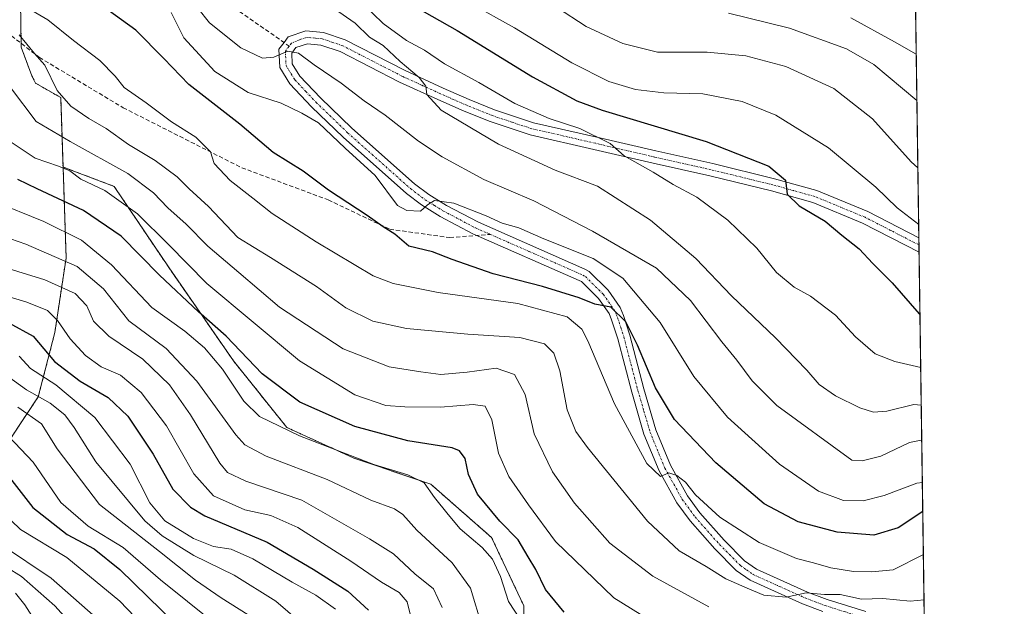
# Model space of a CAD drawing. Units: metres. Extents: x 593173 to 596594, y 4775337 to 4777698.
# Drawn here: x 596361 to 596594, y 4776721 to 4776860 of the extents above; entities that cross this region are included whole.
import ezdxf

# ---------------------------------------------------------------- set-up
doc = ezdxf.new("R2010")
doc.units = ezdxf.units.M
doc.header["$MEASUREMENT"] = 0
for name, pattern in [('TRAZO_Y_PUNTO', [1, 0.5, -0.25, 0, -0.25]), ('TRAZOS', [0.75, 0.5, -0.25]), ('TRAZOSX2', [1.5, 1, -0.5])]:
    doc.linetypes.add(name, pattern=pattern)
for name, color, linetype, lineweight in [('Arbolado forestal', 92, 'TRAZOS', 0), ('Arbolado forestal CxS', 92, 'Continuous', 0), ('Camino', 19, 'Continuous', 0), ('Camino Cxs', 19, 'Continuous', 0), ('Camino eje', 39, 'TRAZO_Y_PUNTO', 13), ('Comarca CxS', 133, 'Continuous', 0), ('Comunidad Autónoma CxS', 142, 'Continuous', 0), ('Curva de nivel maestra', 36, 'Continuous', 30), ('Curva de nivel normal', 36, 'Continuous', 0), ('Municipio CxS', 142, 'Continuous', 0), ('Provincia CxS', 1, 'Continuous', 0), ('Senda', 19, 'TRAZOSX2', 0)]:
    doc.layers.add(name, color=color, linetype=linetype, lineweight=lineweight)

# ---------------------------------------------------------------- blocks, each defined once
blk = doc.blocks.new('*U155')
at = {"layer": 'Arbolado forestal CxS', "color": 92, "linetype": 'Continuous', "lineweight": 0}
for points in [[(596567.91, 4777208.88, 595.13), (596575.94, 4776644.11, 436.93)], [(596480, 4776698.89, 438.64), (596479.99, 4776721.36, 446.29), (596472.35, 4776737.54, 447.5), (596457.97, 4776750.13, 445.66), (596439.55, 4776756.42, 444.63), (596423.82, 4776763.61, 445.96), (596411.23, 4776779.34, 447.18), (596395.95, 4776801.36, 452.07), (596382.92, 4776820.69, 456), (596370.83, 4776825.27, 454.83), (596370.27, 4776841.72, 464.76), (596364.32, 4776845.13, 463.43), (596363.46, 4776846.83, 463.4), (596360.91, 4776853.64, 463.98), (596360.66, 4776869.94, 473.25)]]:
    blk.add_polyline3d(points, dxfattribs=at)
blk = doc.blocks.new('*U174')
at = {"layer": 'Curva de nivel normal', "color": 36, "linetype": 'Continuous', "lineweight": 0}
blk.add_polyline3d([(596467.31, 4776864.08, 505), (596477.8, 4776858.24, 505), (596491.38, 4776849.92, 505), (596500.12, 4776845.5, 505), (596506.43, 4776843.61, 505), (596513.18, 4776842.87, 505), (596522.43, 4776842.62, 505), (596531.73, 4776840.78, 505), (596539.73, 4776837.56, 505), (596552.18, 4776829.78, 505), (596563.43, 4776820.48, 505), (596568.49, 4776815.59, 505), (596573.56, 4776811.65, 505)], dxfattribs=at)
blk = doc.blocks.new('*U176')
at = {"layer": 'Curva de nivel normal', "color": 36, "linetype": 'Continuous', "lineweight": 0}
blk.add_polyline3d([(596441.8, 4776864.01, 495), (596446.7, 4776859.26, 495), (596452.21, 4776855.22, 495), (596456.44, 4776852.95, 495), (596461.23, 4776849.7, 495), (596469.31, 4776845.3, 495), (596477.89, 4776840.32, 495), (596486.04, 4776836.78, 495), (596493.25, 4776834.41, 495), (596500.49, 4776830.87, 495), (596503.77, 4776827.94, 495), (596510.61, 4776824.04, 495), (596515.38, 4776821.15, 495), (596520.99, 4776818.16, 495), (596528.34, 4776812.7, 495), (596535.23, 4776806.06, 495), (596539.89, 4776800.32, 495), (596544.04, 4776796.8, 495), (596547.95, 4776794.68, 495), (596553.88, 4776790.22, 495), (596558.61, 4776785.04, 495), (596563.25, 4776781.04, 495), (596567.94, 4776779.21, 495), (596574.04, 4776777.79, 495)], dxfattribs=at)
blk = doc.blocks.new('*U188')
at = {"layer": 'Curva de nivel normal', "color": 36, "linetype": 'Continuous', "lineweight": 0}
blk.add_polyline3d([(596360.42, 4776780.5, 420), (596363.08, 4776777.57, 420), (596369.14, 4776773.7, 420), (596378.38, 4776765.95, 420), (596386.7, 4776754.86, 420), (596391.37, 4776745.74, 420), (596394.94, 4776741.48, 420), (596401.71, 4776737.27, 420), (596406.49, 4776735.42, 420), (596410.68, 4776734.74, 420), (596415.81, 4776732.51, 420), (596425.08, 4776726.97, 420), (596430.69, 4776723.85, 420), (596435.34, 4776720.58, 420)], dxfattribs=at)
blk = doc.blocks.new('*U189')
at = {"layer": 'Curva de nivel normal', "color": 36, "linetype": 'Continuous', "lineweight": 0}
blk.add_polyline3d([(596353.8, 4776732.68, 385), (596360.96, 4776728.26, 385), (596368.88, 4776721.34, 385), (596373.41, 4776716.35, 385)], dxfattribs=at)
blk = doc.blocks.new('*U190')
at = {"layer": 'Curva de nivel normal', "color": 36, "linetype": 'Continuous', "lineweight": 0}
blk.add_polyline3d([(596358.41, 4776844.08, 460), (596364.43, 4776836.04, 460), (596372.5, 4776831.31, 460), (596386.15, 4776823.7, 460), (596392.26, 4776819.19, 460), (596395.69, 4776815.57, 460), (596399.98, 4776811.73, 460), (596405.11, 4776806.53, 460), (596412.45, 4776800.25, 460), (596422.12, 4776792.09, 460), (596437.23, 4776782.21, 460), (596448.11, 4776777.91, 460), (596455.63, 4776776.74, 460), (596460.32, 4776776.13, 460), (596466.58, 4776776.68, 460), (596473.47, 4776777.63, 460), (596477.79, 4776776.12, 460), (596480.29, 4776771.4, 460), (596482.46, 4776762.12, 460), (596486.82, 4776753.07, 460), (596492, 4776745.68, 460), (596500.4, 4776736.23, 460), (596510.57, 4776728.36, 460), (596523.86, 4776721.09, 460)], dxfattribs=at)
blk = doc.blocks.new('*U191')
at = {"layer": 'Curva de nivel normal', "color": 36, "linetype": 'Continuous', "lineweight": 0}
blk.add_polyline3d([(596487.76, 4776863.1, 510), (596494.79, 4776858.55, 510), (596503.46, 4776854.48, 510), (596511.67, 4776852.46, 510), (596523.4, 4776852.45, 510), (596532.59, 4776851.6, 510), (596542.08, 4776849.07, 510), (596553.42, 4776843.86, 510), (596562.6, 4776836.7, 510), (596571.8, 4776826.52, 510), (596573.37, 4776825.11, 510)], dxfattribs=at)
blk = doc.blocks.new('*U197')
at = {"layer": 'Curva de nivel normal', "color": 36, "linetype": 'Continuous', "lineweight": 0}
blk.add_polyline3d([(596402.74, 4776862.9, 485), (596405.51, 4776859.39, 485), (596412.93, 4776853.51, 485), (596418.12, 4776851.07, 485), (596420.78, 4776851.28, 485), (596424.08, 4776852.72, 485), (596426.61, 4776852.26, 485), (596430.31, 4776849.43, 485), (596436.72, 4776845.15, 485), (596442.16, 4776840.98, 485), (596447.14, 4776837.51, 485), (596455.08, 4776831.37, 485), (596460.67, 4776827.7, 485), (596470.52, 4776822.33, 485), (596482.38, 4776817.24, 485), (596496.3, 4776810.06, 485), (596511.4, 4776801.3, 485), (596519.48, 4776793.64, 485), (596526.88, 4776783.83, 485), (596530.44, 4776779.54, 485), (596534.08, 4776774.64, 485), (596539.97, 4776768.83, 485), (596557.73, 4776755.83, 485), (596560.18, 4776755.65, 485), (596564.6, 4776756.8, 485), (596571.36, 4776760.06, 485), (596574.16, 4776760.58, 485), (596574.28, 4776760.54, 485)], dxfattribs=at)
blk = doc.blocks.new('*U201')
at = {"layer": 'Curva de nivel normal', "color": 36, "linetype": 'Continuous', "lineweight": 0}
blk.add_polyline3d([(596356.23, 4776735.77, 390), (596367.98, 4776727.87, 390), (596392.46, 4776706.32, 390)], dxfattribs=at)
blk = doc.blocks.new('*U203')
at = {"layer": 'Curva de nivel normal', "color": 36, "linetype": 'Continuous', "lineweight": 0}
blk.add_polyline3d([(596353.65, 4776802.52, 435), (596366.54, 4776798.52, 435), (596373.66, 4776795.29, 435), (596376.45, 4776792.41, 435), (596378.03, 4776788.73, 435), (596381.64, 4776785.18, 435), (596389.74, 4776779.74, 435), (596396.04, 4776773.67, 435), (596401, 4776766.58, 435), (596407.96, 4776755.15, 435), (596409.81, 4776752.96, 435), (596414.14, 4776750.89, 435), (596427.41, 4776746.35, 435), (596443.41, 4776737.23, 435), (596449.09, 4776733.65, 435), (596454.16, 4776728.93, 435), (596458.62, 4776725.34, 435), (596460.64, 4776720.97, 435)], dxfattribs=at)
blk = doc.blocks.new('*U207')
at = {"layer": 'Curva de nivel normal', "color": 36, "linetype": 'Continuous', "lineweight": 0}
blk.add_polyline3d([(596360.4, 4776856.59, 465), (596364.03, 4776852.12, 465), (596366.48, 4776849.38, 465), (596369.44, 4776843.37, 465), (596372.7, 4776839.65, 465), (596376.92, 4776836.76, 465), (596381.03, 4776834.39, 465), (596386.34, 4776830.62, 465), (596392.66, 4776826.8, 465), (596397.86, 4776822.95, 465), (596400.67, 4776820.09, 465), (596405.3, 4776815.88, 465), (596412.2, 4776808.61, 465), (596419.94, 4776803.86, 465), (596430.84, 4776796.94, 465), (596437.81, 4776791.91, 465), (596444.22, 4776788.75, 465), (596452.22, 4776787.03, 465), (596466.73, 4776785.69, 465), (596479.07, 4776784.92, 465), (596484.88, 4776783.42, 465), (596487.11, 4776781.22, 465), (596488.5, 4776776.97, 465), (596490.27, 4776767.77, 465), (596492.35, 4776762.66, 465), (596495.06, 4776758.84, 465), (596509.32, 4776741.42, 465), (596516.83, 4776734.36, 465), (596523.21, 4776730.67, 465), (596527.84, 4776727.71, 465), (596532.88, 4776725.52, 465), (596536.89, 4776723.86, 465), (596542.15, 4776723.44, 465), (596546.92, 4776724.44, 465), (596551.25, 4776724.03, 465), (596554.93, 4776724.04, 465), (596560.04, 4776722.96, 465), (596565.06, 4776723.06, 465), (596571.52, 4776722.49, 465), (596574.82, 4776722.74, 465)], dxfattribs=at)
blk = doc.blocks.new('*U213')
at = {"layer": 'Curva de nivel normal', "color": 36, "linetype": 'Continuous', "lineweight": 0}
blk.add_polyline3d([(596528.46, 4776861.71, 515), (596542.97, 4776858.18, 515), (596556.43, 4776853.23, 515), (596562.95, 4776849.56, 515), (596573.14, 4776840.99, 515)], dxfattribs=at)
blk = doc.blocks.new('*U214')
at = {"layer": 'Curva de nivel normal', "color": 36, "linetype": 'Continuous', "lineweight": 0}
blk.add_polyline3d([(596361.01, 4776863.74, 470), (596367.21, 4776860.14, 470), (596373.31, 4776855.23, 470), (596379.56, 4776850.46, 470), (596383.16, 4776846.78, 470), (596385.31, 4776844.12, 470), (596390.56, 4776840.49, 470), (596396.5, 4776835.97, 470), (596402.32, 4776832.36, 470), (596405.78, 4776828.83, 470), (596406.66, 4776826.1, 470), (596410.4, 4776822.09, 470), (596415.76, 4776817.86, 470), (596420.4, 4776814.24, 470), (596430.79, 4776807.54, 470), (596444.29, 4776799.46, 470), (596449.02, 4776797.7, 470), (596459.7, 4776795.53, 470), (596478.61, 4776792.91, 470), (596490.26, 4776789.76, 470), (596493.74, 4776786.88, 470), (596495.18, 4776784.14, 470), (596501.47, 4776769.2, 470), (596509.12, 4776755.04, 470), (596512.39, 4776751.94, 470), (596514.37, 4776752.86, 470), (596516.27, 4776752.23, 470), (596518.3, 4776750.62, 470), (596520.7, 4776747.63, 470), (596526.46, 4776742.33, 470), (596535.76, 4776736.31, 470), (596544.57, 4776732.56, 470), (596548.64, 4776731.55, 470), (596552.73, 4776730.32, 470), (596558.07, 4776729.48, 470), (596562.45, 4776729.42, 470), (596567.54, 4776729.88, 470), (596574.67, 4776733.49, 470)], dxfattribs=at)
blk = doc.blocks.new('*U218')
at = {"layer": 'Curva de nivel normal', "color": 36, "linetype": 'Continuous', "lineweight": 0}
blk.add_polyline3d([(596354.12, 4776817.29, 445), (596366.24, 4776812.36, 445), (596375.18, 4776807.94, 445), (596382.34, 4776802.09, 445), (596391.88, 4776791.97, 445), (596399.66, 4776786.43, 445), (596404.32, 4776782.46, 445), (596408.6, 4776777.39, 445), (596413.66, 4776769.8, 445), (596417.38, 4776766.15, 445), (596426.84, 4776761.59, 445), (596444.47, 4776754.84, 445), (596452.54, 4776752.4, 445), (596456.35, 4776750.5, 445), (596458.81, 4776747.04, 445), (596462.08, 4776742.96, 445), (596464.92, 4776739.58, 445), (596470.11, 4776735.16, 445), (596472.54, 4776732.42, 445), (596474.45, 4776728.28, 445), (596476.36, 4776722.34, 445), (596480.9, 4776715.53, 445)], dxfattribs=at)
blk = doc.blocks.new('*U219')
at = {"layer": 'Curva de nivel normal', "color": 36, "linetype": 'Continuous', "lineweight": 0}
blk.add_polyline3d([(596357.84, 4776831.66, 455), (596364.24, 4776827.38, 455), (596369.74, 4776825.48, 455), (596372.41, 4776824.33, 455), (596375.08, 4776822.42, 455), (596380.76, 4776819.67, 455), (596388.48, 4776814.2, 455), (596395.82, 4776806.91, 455), (596404.91, 4776797.66, 455), (596426.88, 4776779.37, 455), (596439.97, 4776771.34, 455), (596447.28, 4776768.78, 455), (596451.8, 4776768.5, 455), (596460.23, 4776768.36, 455), (596468.02, 4776769.04, 455), (596470.87, 4776768.67, 455), (596472.41, 4776765.4, 455), (596474.03, 4776757.54, 455), (596476.44, 4776751.98, 455), (596481.11, 4776745.3, 455), (596487.48, 4776736.58, 455), (596501.34, 4776723.23, 455), (596518.42, 4776712.64, 455)], dxfattribs=at)
blk = doc.blocks.new('*U225')
at = {"layer": 'Curva de nivel normal', "color": 36, "linetype": 'Continuous', "lineweight": 0}
blk.add_polyline3d([(596357.94, 4776775.58, 415), (596362.17, 4776772.53, 415), (596367.8, 4776769.31, 415), (596371.24, 4776766.62, 415), (596373.5, 4776763.59, 415), (596378.57, 4776755.42, 415), (596390.17, 4776741.5, 415), (596394.32, 4776737.95, 415), (596401.85, 4776733.27, 415), (596411.34, 4776728.62, 415), (596421.27, 4776722.43, 415), (596429.77, 4776715.1, 415)], dxfattribs=at)
blk = doc.blocks.new('*U229')
at = {"layer": 'Curva de nivel normal', "color": 36, "linetype": 'Continuous', "lineweight": 0}
blk.add_polyline3d([(596414.71, 4776719.25, 410), (596408.28, 4776723.24, 410), (596402.22, 4776727.44, 410), (596393.65, 4776734.18, 410), (596379.49, 4776745.32, 410), (596369.43, 4776758.5, 410), (596365.69, 4776764.47, 410), (596360.14, 4776768.38, 410)], dxfattribs=at)
blk = doc.blocks.new('*U236')
at = {"layer": 'Curva de nivel normal', "color": 36, "linetype": 'Continuous', "lineweight": 0}
blk.add_polyline3d([(596364.01, 4776718.11, 380), (596361.76, 4776721.62, 380), (596359.56, 4776724.33, 380)], dxfattribs=at)
blk = doc.blocks.new('*U238')
at = {"layer": 'Curva de nivel normal', "color": 36, "linetype": 'Continuous', "lineweight": 0}
blk.add_polyline3d([(596347.41, 4776812.03, 440), (596362.01, 4776806.98, 440), (596374.2, 4776801.72, 440), (596380.44, 4776796.39, 440), (596386.45, 4776788.88, 440), (596395.26, 4776782.33, 440), (596402.5, 4776774.58, 440), (596411.74, 4776761.85, 440), (596413.92, 4776759.44, 440), (596418.95, 4776756.77, 440), (596433.41, 4776751.24, 440), (596443.76, 4776746.39, 440), (596449.32, 4776744.3, 440), (596451.34, 4776742.99, 440), (596454.65, 4776739.3, 440), (596463.05, 4776731.5, 440), (596467.35, 4776725.51, 440), (596470.15, 4776716.41, 440)], dxfattribs=at)
blk = doc.blocks.new('*U241')
at = {"layer": 'Curva de nivel normal', "color": 36, "linetype": 'Continuous', "lineweight": 0}
blk.add_polyline3d([(596453.14, 4776719.08, 430), (596452.36, 4776722.32, 430), (596450.47, 4776724.52, 430), (596446.28, 4776726.96, 430), (596439.03, 4776731.95, 430), (596426.48, 4776739.89, 430), (596420.08, 4776742.75, 430), (596413.91, 4776744.12, 430), (596406.45, 4776747.38, 430), (596401.85, 4776752.6, 430), (596395.3, 4776763.94, 430), (596389.32, 4776771.91, 430), (596384.4, 4776775.96, 430), (596379.88, 4776777.95, 430), (596376.17, 4776780.6, 430), (596372.52, 4776784.61, 430), (596369.54, 4776788.96, 430), (596367.13, 4776791.29, 430), (596362.24, 4776793.29, 430), (596348.58, 4776797.36, 430)], dxfattribs=at)
blk = doc.blocks.new('*U242')
at = {"layer": 'Curva de nivel normal', "color": 36, "linetype": 'Continuous', "lineweight": 0}
blk.add_polyline3d([(596396.42, 4776861.84, 480), (596399.44, 4776855.86, 480), (596406.77, 4776847.85, 480), (596414.65, 4776842.9, 480), (596422.52, 4776840.36, 480), (596427.4, 4776838.01, 480), (596431.32, 4776835.74, 480), (596437.65, 4776829.75, 480), (596444.81, 4776823.24, 480), (596450.09, 4776816.19, 480), (596452.25, 4776814.99, 480), (596455.5, 4776814.82, 480), (596457.16, 4776816.34, 480), (596458.84, 4776817.33, 480), (596463.4, 4776816.73, 480), (596471.07, 4776813.74, 480), (596474.83, 4776811.95, 480), (596478.85, 4776810.84, 480), (596484.73, 4776808.26, 480), (596496.46, 4776803.59, 480), (596503.46, 4776798.98, 480), (596512.34, 4776788.43, 480), (596520.26, 4776775.69, 480), (596528.22, 4776765.99, 480), (596540.59, 4776754.91, 480), (596549.85, 4776748.49, 480), (596555.74, 4776746.33, 480), (596560.39, 4776746.24, 480), (596565.35, 4776747.46, 480), (596573.14, 4776750.43, 480), (596574.42482, 4776750.55057, 480)], dxfattribs=at)
blk = doc.blocks.new('*U245')
at = {"layer": 'Curva de nivel normal', "color": 36, "linetype": 'Continuous', "lineweight": 0}
blk.add_polyline3d([(596357.91, 4776761.56, 405), (596363.77, 4776755.39, 405), (596370.33, 4776745.8, 405), (596376.81, 4776740.2, 405), (596385.11, 4776735.17, 405), (596393.93, 4776727.5, 405), (596406.74, 4776717.27, 405)], dxfattribs=at)
blk = doc.blocks.new('*U252')
at = {"layer": 'Curva de nivel maestra', "color": 36, "linetype": 'Continuous', "lineweight": 30}
blk.add_polyline3d([(596489.54, 4776719.88, 450), (596485.15, 4776725.19, 450), (596482.88, 4776729.93, 450), (596481.02, 4776732.94, 450), (596478.62, 4776736.95, 450), (596474.3, 4776741.4, 450), (596469.06, 4776747.78, 450), (596466.86, 4776752.48, 450), (596466.09, 4776756.24, 450), (596464.77, 4776758.06, 450), (596463.01, 4776758.74, 450), (596452.48, 4776760.46, 450), (596439.94, 4776763.79, 450), (596426.9, 4776769.59, 450), (596417.99, 4776776.29, 450), (596409.48, 4776785.22, 450), (596402.9, 4776790.94, 450), (596393.65, 4776799.62, 450), (596384.62, 4776808.9, 450), (596375.65, 4776814.96, 450), (596364.67, 4776820.1, 450), (596360.09, 4776822.34, 450)], dxfattribs=at)
blk = doc.blocks.new('*U256')
at = {"layer": 'Curva de nivel maestra', "color": 36, "linetype": 'Continuous', "lineweight": 30}
blk.add_polyline3d([(596358.13, 4776751.75, 400), (596363.63, 4776744.6, 400), (596371.84, 4776738.25, 400), (596378.2, 4776734.81, 400), (596384.25, 4776729.92, 400), (596397.49, 4776717.09, 400)], dxfattribs=at)
blk = doc.blocks.new('*U261')
at = {"layer": 'Curva de nivel maestra', "color": 36, "linetype": 'Continuous', "lineweight": 30}
blk.add_polyline3d([(596357.98, 4776788.4, 425), (596363.77, 4776785.19, 425), (596368.84, 4776779.23, 425), (596374.9, 4776774.54, 425), (596381.54, 4776770.68, 425), (596386.19, 4776766.3, 425), (596392.17, 4776757.27, 425), (596396.8, 4776748.99, 425), (596401.03, 4776744.69, 425), (596404.44, 4776742.69, 425), (596419.18, 4776736.39, 425), (596430.1, 4776730.01, 425), (596438.34, 4776724.85, 425), (596443.23, 4776720.32, 425)], dxfattribs=at)
blk = doc.blocks.new('*U265')
at = {"layer": 'Curva de nivel maestra', "color": 36, "linetype": 'Continuous', "lineweight": 30}
blk.add_polyline3d([(596574.52, 4776743.72, 475), (596568.68, 4776739.8, 475), (596562.92, 4776738.12, 475), (596554.23, 4776738.79, 475), (596545, 4776741.26, 475), (596536.97, 4776745.53, 475), (596525.46, 4776755.23, 475), (596515.7, 4776765.47, 475), (596511.18, 4776772.95, 475), (596506.97, 4776783.07, 475), (596504.14, 4776788.57, 475), (596500.64, 4776792.06, 475), (596496.79, 4776792.78, 475), (596493.15, 4776794.29, 475), (596484.41, 4776796.99, 475), (596472.7, 4776800, 475), (596463.03, 4776803.35, 475), (596458.38, 4776805.15, 475), (596452.78, 4776806.55, 475), (596449.47, 4776809.33, 475), (596446.65, 4776811.13, 475), (596442.91, 4776813.77, 475), (596433.69, 4776819.76, 475), (596427.69, 4776824.31, 475), (596420.65, 4776828.71, 475), (596412.75, 4776835.42, 475), (596400.6, 4776844.82, 475), (596394.73, 4776851, 475), (596388.09, 4776857.66, 475), (596379.89, 4776863.57, 475)], dxfattribs=at)
blk = doc.blocks.new('*U275')
at = {"layer": 'Camino Cxs', "color": 19, "linetype": 'Continuous', "lineweight": 0}
blk.add_polyline3d([(596550.88, 4776719.99, 463.98), (596546.05, 4776721.83, 464.26), (596533.61, 4776727.44, 465.37), (596530.34, 4776729.74, 465.87), (596525.25, 4776734.87, 466.83), (596519.4, 4776741.47, 468.01), (596516.28, 4776745.75, 468.78), (596512.04, 4776753.32, 470.13), (596508.47, 4776762.02, 471.23), (596505.57, 4776771.95, 472.27), (596502.27, 4776784.57, 473.95), (596500.8, 4776789.09, 474.17), (596500.18, 4776790.56, 474.3), (596497.68, 4776794.13, 475.17), (596493.68, 4776798.12, 475.6), (596493.14, 4776798.42, 475.74), (596467.92, 4776809.48, 477.5), (596460.18, 4776813.54, 478.97), (596455.76, 4776816.29, 479.61), (596452.19, 4776818.99, 480.23), (596437.22, 4776832.3, 480.6), (596429.72, 4776839.52, 481.27), (596424.57, 4776844.96, 483.27), (596422.17, 4776848.82, 484.89), (596421.99, 4776853.19, 485.06), (596423.18, 4776854.78, 485.2), (596424.18, 4776856.1, 485.37), (596428.36, 4776857.48, 485.91), (596432.51, 4776857.12, 486.58), (596437.66, 4776855.38, 487.53), (596437.66, 4776855.38, 487.53), (596451.88, 4776848.09, 489.56), (596460.87, 4776843.97, 490.77), (596467.06, 4776841.26, 491.73), (596473.05, 4776838.84, 492.07), (596482.28, 4776835.77, 493.79), (596497.29, 4776832.36, 494.78), (596511.31, 4776829.08, 496.15), (596524.75, 4776826.07, 498.01), (596539.41, 4776822.5, 499.64), (596549.42, 4776819.71, 501.15), (596561.48, 4776814.73, 502.62), (596573.6, 4776808.52, 504.37), (596573.65, 4776805.13, 504.27), (596560.22, 4776812, 501.84), (596548.45, 4776816.86, 500.3), (596538.65, 4776819.6, 499.28), (596524.07, 4776823.15, 497.39), (596510.64, 4776826.16, 495.08), (596496.62, 4776829.44, 494.09), (596481.47, 4776832.87, 492.27), (596472.02, 4776836.02, 491.39), (596465.89, 4776838.5, 490.79), (596459.65, 4776841.24, 489.9), (596450.57, 4776845.39, 489.04), (596436.49, 4776852.6, 486.82), (596431.89, 4776854.16, 486.29), (596428.71, 4776854.43, 485.65), (596426.01, 4776853.55, 485.05), (596425.03, 4776852.24, 484.9), (596425.14, 4776849.73, 484.6), (596426.96, 4776846.81, 483.87), (596431.85, 4776841.63, 482.48), (596439.26, 4776834.5, 481.57), (596454.1, 4776821.31, 480.65), (596457.46, 4776818.77, 480.06), (596461.68, 4776816.15, 479.78), (596469.23, 4776812.18, 478.6), (596494.48, 4776801.11, 477.22), (596495.5, 4776800.55, 477.02), (596499.99, 4776796.07, 476.09), (596502.82, 4776792.02, 475.72), (596503.62, 4776790.14, 475.65), (596505.15, 4776785.42, 474.77), (596508.47, 4776772.75, 473.47), (596511.31, 4776763.01, 471.89), (596514.75, 4776754.63, 470.54), (596518.81, 4776747.37, 469.51), (596521.74, 4776743.35, 468.53), (596527.44, 4776736.93, 467.73), (596532.29, 4776732.04, 466.68), (596535.11, 4776730.05, 466.39), (596547.21, 4776724.6, 465.32), (596551.86, 4776722.82, 464.44), (596561.03, 4776719.97, 463.96)], dxfattribs=at)
blk = doc.blocks.new('*U277')
at = {"layer": 'Camino eje', "color": 39, "linetype": 'TRAZO_Y_PUNTO', "lineweight": 13}
for points in [[(596472.07, 4776809.3, 477.87), (596481.19, 4776805.3, 477.55), (596493.95, 4776799.69, 476.37), (596494.59, 4776799.34, 476.19), (596498.84, 4776795.1, 475.55), (596500.09, 4776793.32, 475.08), (596501.5, 4776791.29, 474.84), (596501.9, 4776790.35, 474.89), (596502.21, 4776789.62, 474.89), (596502.98, 4776787.26, 474.68), (596503.71, 4776785, 474.33), (596505.37, 4776778.66, 473.31), (596507.02, 4776772.35, 472.76), (596508.44, 4776767.48, 472.67), (596509.89, 4776762.52, 471.57), (596513.4, 4776753.98, 470.3), (596515.52, 4776750.19, 469.5), (596517.55, 4776746.56, 469.07), (596520.57, 4776742.41, 468.26), (596523.5, 4776739.11, 467.95), (596526.35, 4776735.9, 467.21), (596531.32, 4776730.89, 466.25), (596532.73, 4776729.9, 466.15), (596534.36, 4776728.75, 465.84), (596540.58, 4776725.94, 465.59), (596546.63, 4776723.22, 464.67), (596549.05, 4776722.3, 464.36), (596551.37, 4776721.41, 464.2), (596555.96, 4776719.98, 464.15), (596560.55, 4776718.55, 463.44), (596568.02, 4776715.82, 462.33), (596570.16, 4776714.56, 462.09), (596572.09, 4776713.41, 461.94), (596573.1, 4776712.62, 461.78), (596574.1, 4776711.84, 461.66), (596574.99, 4776710.96, 461.57)], [(596576.51, 4776603.9, 423.13), (596575, 4776604.22, 423.16), (596573.86, 4776604.45, 423.17), (596568.49, 4776605.91, 422.58), (596564.45, 4776608.26, 421.9), (596562.66, 4776609.98, 421.88), (596561.12, 4776611.46, 421.3), (596557.11, 4776617.64, 420.6), (596553.16, 4776626.06, 419.83), (596550.37, 4776633.06, 418.11), (596547.77, 4776636.61, 417.99), (596543.44, 4776639.25, 417.58), (596539.58, 4776641.61, 417.22), (596537.17, 4776642.13, 416.81), (596535.15, 4776642.57, 416.65), (596531.78, 4776642.67, 416.48), (596529.22, 4776641.91, 416.45), (596526.99, 4776641.24, 416.45), (596521.05, 4776638.56, 415.33), (596515.15, 4776635.9, 414.95), (596512.52, 4776634.93, 414.96), (596509.68, 4776633.87, 414.68), (596506.38, 4776633.47, 414.3), (596503.37, 4776633.09, 413.98), (596498.61, 4776633.26, 413.49), (596494.46, 4776633.86, 413.09), (596492.2, 4776634.45, 412.98), (596489.79, 4776635.07, 412.66), (596482.15, 4776637.87, 411.02), (596474.34, 4776640.73, 409.88), (596473.07, 4776640.75, 409.61), (596471.17, 4776640.79, 409.27), (596470.55, 4776640.48, 409.2), (596469.02, 4776639.51, 409.02), (596468.16, 4776637.66, 408.74), (596469.36, 4776635.24, 408.27), (596471.04, 4776634.08, 407.91), (596478.04, 4776630.22, 407.17), (596485.03, 4776626.36, 406.15), (596491.08, 4776622.22, 405.13), (596501.34, 4776614.03, 403.4), (596505.82, 4776611.31, 403.2), (596511.73, 4776609.15, 402.56), (596517.56, 4776607, 401.36), (596519.54, 4776606.06, 401.21), (596521.79, 4776604.99, 401.07), (596523.38, 4776603.48, 400.88), (596524.66, 4776602.27, 400.75), (596525.83, 4776600.47, 400.53), (596526.84, 4776598.92, 400.45), (596527.97, 4776596.29, 400.34), (596529.03, 4776593.84, 399.96), (596531.06, 4776587.81, 398.8), (596531.96, 4776584.23, 398.54), (596532.84, 4776580.74, 397.86), (596537.01, 4776560.56, 394.8), (596538.42, 4776553.78, 393.57), (596538.5, 4776549.64, 392.64), (596538.27, 4776546.4, 392.38), (596537.5, 4776544.1, 392.24), (596536.82, 4776542.63, 392.09), (596535.91, 4776540.61, 391.79)]]:
    blk.add_polyline3d(points, dxfattribs=at)

msp = doc.modelspace()

# ---------------------------------------------------------------- linework, layer by layer
at = {"layer": 'Arbolado forestal', "color": 92, "linetype": 'TRAZOS', "lineweight": 0}
for points in [[(596567.91, 4777208.88, 595.13), (596568.03, 4777200.44, 590.28), (596571.39, 4776963.74, 563.51), (596571.77, 4776937.45, 552.62), (596571.79, 4776935.71, 552.36), (596571.82, 4776933.97, 552.08), (596573.6, 4776808.52, 504.37), (596573.62, 4776806.82, 504.32), (596573.65, 4776805.13, 504.27), (596574.96, 4776713.07, 461.8), (596574.99, 4776710.96, 461.57), (596575.02, 4776708.85, 461.34), (596575.94, 4776644.11, 436.93)], [(596370.83, 4776825.27, 454.83), (596370.27, 4776841.72, 464.76), (596364.31, 4776845.13, 463.43), (596363.46, 4776846.83, 463.4), (596360.91, 4776853.64, 463.98), (596360.9, 4776854.57, 464.41), (596360.66, 4776869.94, 473.25)], [(596370.83, 4776825.27, 454.83), (596370.27, 4776841.72, 464.76), (596364.31, 4776845.13, 463.43), (596363.46, 4776846.83, 463.4), (596360.91, 4776853.64, 463.98), (596360.9, 4776854.57, 464.41), (596360.66, 4776869.94, 473.25)], [(596103.11, 4776822.14, 363.79), (596121.83, 4776819.58, 366.17), (596145.65, 4776814.48, 367.27), (596155.23, 4776803.48, 363.14), (596170.36, 4776791.22, 364.9), (596184.84, 4776777.07, 364.12), (596193.65, 4776768.7, 362.58), (596221.38, 4776760.94, 362.99), (596234.13, 4776752.93, 359.21), (596263.92, 4776746.46, 365.85), (596282.23, 4776738.96, 366.88), (596310.73, 4776732.23, 369.39), (596322.34, 4776736.85, 375.51), (596324.81, 4776737.83, 376.02), (596327.1, 4776738.74, 376.78), (596332.37, 4776740.83, 380.04), (596343.18, 4776744.5, 387.53), (596349.55, 4776747.59, 391.92), (596355.33, 4776756.39, 400.19), (596364.96, 4776770.86, 414.28), (596368.88, 4776786.05, 428.01), (596371.56, 4776803.78, 439.77), (596370.83, 4776825.27, 454.83)], [(596481.57, 4776689.47, 435.12), (596479.99, 4776698.89, 438.64), (596479.99, 4776721.36, 446.29), (596472.35, 4776737.54, 447.5), (596457.97, 4776750.13, 445.66), (596439.55, 4776756.42, 444.63), (596423.82, 4776763.61, 445.96), (596411.23, 4776779.34, 447.18), (596395.95, 4776801.36, 452.07), (596382.92, 4776820.69, 456), (596370.83, 4776825.27, 454.83)], [(596481.57, 4776689.47, 435.12), (596479.99, 4776698.89, 438.64), (596479.99, 4776721.36, 446.29), (596472.35, 4776737.54, 447.5), (596457.97, 4776750.13, 445.66), (596439.55, 4776756.42, 444.63), (596423.82, 4776763.61, 445.96), (596411.23, 4776779.34, 447.18), (596395.95, 4776801.36, 452.07), (596382.92, 4776820.69, 456), (596370.83, 4776825.27, 454.83)]]:
    msp.add_polyline3d(points, dxfattribs=at)
at = {"layer": 'Arbolado forestal CxS', "color": 92, "linetype": 'Continuous', "lineweight": 0}
for points in [[(596360.66, 4776869.94, 473.25), (596360.91, 4776853.64, 463.98), (596363.46, 4776846.83, 463.4), (596364.32, 4776845.13, 463.43), (596370.27, 4776841.72, 464.76), (596370.83, 4776825.27, 454.83), (596371.56, 4776803.78, 439.77), (596368.88, 4776786.05, 428.01), (596364.96, 4776770.86, 414.28), (596355.33, 4776756.39, 400.19)], [(596355.33, 4776756.39, 400.19), (596364.96, 4776770.86, 414.28), (596368.88, 4776786.05, 428.01), (596371.56, 4776803.78, 439.77), (596370.83, 4776825.27, 454.83), (596382.92, 4776820.69, 456), (596395.95, 4776801.36, 452.07), (596411.23, 4776779.34, 447.18), (596423.82, 4776763.61, 445.96), (596439.55, 4776756.42, 444.63), (596457.97, 4776750.13, 445.66), (596472.35, 4776737.54, 447.5), (596479.99, 4776721.36, 446.29), (596480, 4776698.89, 438.64)]]:
    msp.add_polyline3d(points, dxfattribs=at)
at = {"layer": 'Camino', "color": 19, "linetype": 'Continuous', "lineweight": 0}
for points in [[(596550.88, 4776719.99, 463.98), (596546.05, 4776721.83, 464.26), (596533.61, 4776727.44, 465.37), (596530.34, 4776729.74, 465.87), (596525.25, 4776734.87, 466.83), (596519.4, 4776741.47, 468.01), (596516.28, 4776745.75, 468.78), (596512.04, 4776753.32, 470.13), (596508.47, 4776762.02, 471.23), (596505.57, 4776771.95, 472.27), (596502.27, 4776784.57, 473.95), (596500.8, 4776789.09, 474.17), (596500.18, 4776790.56, 474.3), (596497.68, 4776794.13, 475.17), (596493.68, 4776798.12, 475.6), (596493.14, 4776798.42, 475.74), (596467.92, 4776809.48, 477.5), (596460.18, 4776813.54, 478.97), (596455.76, 4776816.29, 479.61), (596452.19, 4776818.99, 480.23), (596437.22, 4776832.3, 480.6), (596429.72, 4776839.52, 481.27), (596424.57, 4776844.96, 483.27), (596422.17, 4776848.82, 484.89), (596421.99, 4776853.19, 485.06), (596423.18, 4776854.78, 485.2), (596424.18, 4776856.1, 485.37), (596428.36, 4776857.48, 485.91), (596432.51, 4776857.12, 486.58), (596437.66, 4776855.38, 487.53)], [(596573.65, 4776805.13, 504.27), (596560.22, 4776812, 501.84), (596548.45, 4776816.86, 500.3), (596538.65, 4776819.6, 499.28), (596524.07, 4776823.15, 497.39), (596510.64, 4776826.16, 495.08), (596496.62, 4776829.44, 494.09), (596481.47, 4776832.87, 492.27), (596472.02, 4776836.02, 491.39), (596465.89, 4776838.5, 490.79), (596459.65, 4776841.24, 489.9), (596450.57, 4776845.39, 489.04), (596436.49, 4776852.6, 486.82), (596431.89, 4776854.16, 486.29), (596428.71, 4776854.43, 485.65), (596426.01, 4776853.55, 485.05), (596425.03, 4776852.24, 484.9), (596425.14, 4776849.73, 484.6), (596426.96, 4776846.81, 483.87), (596431.85, 4776841.63, 482.48), (596439.26, 4776834.5, 481.57), (596454.1, 4776821.31, 480.65), (596457.46, 4776818.77, 480.06), (596461.68, 4776816.15, 479.78), (596469.23, 4776812.18, 478.6), (596494.48, 4776801.11, 477.22), (596495.5, 4776800.55, 477.02), (596499.99, 4776796.07, 476.09), (596502.82, 4776792.02, 475.72), (596503.62, 4776790.14, 475.65), (596505.15, 4776785.42, 474.77), (596508.47, 4776772.75, 473.47), (596511.31, 4776763.01, 471.89), (596514.75, 4776754.63, 470.54), (596518.81, 4776747.37, 469.51), (596521.74, 4776743.35, 468.53), (596527.44, 4776736.93, 467.73), (596532.29, 4776732.04, 466.68), (596535.11, 4776730.05, 466.39), (596547.21, 4776724.6, 465.32), (596551.86, 4776722.82, 464.44), (596561.03, 4776719.97, 463.96)], [(596437.66, 4776855.38, 487.53), (596451.88, 4776848.09, 489.56), (596460.87, 4776843.97, 490.77), (596467.06, 4776841.26, 491.73), (596473.05, 4776838.84, 492.07), (596482.28, 4776835.77, 493.79), (596497.29, 4776832.36, 494.78), (596511.31, 4776829.08, 496.15), (596524.75, 4776826.07, 498.01), (596539.41, 4776822.5, 499.64), (596549.42, 4776819.71, 501.15), (596561.48, 4776814.73, 502.62), (596573.6, 4776808.52, 504.37)], [(596573.6, 4776808.52, 504.37), (596573.65, 4776805.13, 504.27)]]:
    msp.add_polyline3d(points, dxfattribs=at)
at = {"layer": 'Camino eje', "color": 39, "linetype": 'TRAZO_Y_PUNTO', "lineweight": 13}
for points in [[(596573.63, 4776806.82, 504.32), (596566.91, 4776810.26, 503.32), (596560.85, 4776813.37, 502.37), (596548.94, 4776818.29, 500.73), (596543.93, 4776819.68, 500.23), (596539.03, 4776821.05, 499.47), (596524.41, 4776824.61, 497.74), (596510.98, 4776827.62, 495.58), (596496.96, 4776830.9, 494.4), (596489.45, 4776832.61, 493.33), (596481.88, 4776834.32, 492.96), (596477.15, 4776835.9, 492.35), (596472.54, 4776837.43, 491.63), (596466.48, 4776839.88, 491.23), (596463.36, 4776841.25, 490.66), (596460.26, 4776842.61, 490.2), (596455.77, 4776844.67, 490.05), (596451.23, 4776846.74, 489.28), (596444.19, 4776850.35, 488.27), (596437.08, 4776853.99, 487.01), (596434.78, 4776854.77, 486.77), (596432.2, 4776855.64, 486.42), (596430.61, 4776855.78, 486.13), (596428.54, 4776855.96, 485.78), (596427.19, 4776855.52, 485.48), (596424.92, 4776854.6, 485.2), (596424.41, 4776853.92, 485.11)], [(596424.41, 4776853.92, 485.11), (596423.51, 4776852.72, 485), (596423.6, 4776850.53, 484.83), (596423.66, 4776849.28, 484.72), (596424.86, 4776847.35, 484.1), (596425.77, 4776845.89, 483.64), (596428.34, 4776843.17, 482.96), (596430.79, 4776840.58, 481.93), (596438.24, 4776833.4, 481.11), (596453.15, 4776820.15, 480.33), (596456.61, 4776817.53, 479.71), (596458.82, 4776816.16, 479.68), (596460.93, 4776814.85, 479.31), (596464.8, 4776812.82, 478.32), (596468.58, 4776810.83, 478.03), (596472.07, 4776809.3, 477.87)]]:
    msp.add_polyline3d(points, dxfattribs=at)
at = {"layer": 'Comarca CxS', "color": 133, "linetype": 'Continuous', "lineweight": 0}
msp.add_polyline3d([(595197.89, 4777679.01, 328.29), (596560.96, 4777697.99, 651.34), (596560.96, 4777697.99, 651.34), (596593.84, 4775384.42, 486.58), (595515.45, 4775369.4, 735.04), (593440.3, 4775340.49, 335.33)], dxfattribs=at)
msp.add_polyline3d([(595197.89, 4777679.01, 328.29), (596560.96, 4777697.99, 651.34), (596560.96, 4777697.99, 651.34), (596593.84, 4775384.42, 486.58), (595515.45, 4775369.4, 735.04), (593440.3, 4775340.49, 335.33)], dxfattribs=at)
at = {"layer": 'Comunidad Autónoma CxS', "color": 142, "linetype": 'Continuous', "lineweight": 0}
msp.add_polyline3d([(596593.84, 4775384.42, 486.58), (593204.42, 4775337.2, 394.4), (593172.67, 4777650.81, 243.2), (596560.96, 4777697.99, 651.34), (596593.84, 4775384.42, 486.58)], close=True, dxfattribs=at)
msp.add_polyline3d([(596593.84, 4775384.42, 486.58), (593204.42, 4775337.2, 394.4), (593172.67, 4777650.81, 243.2), (596560.96, 4777697.99, 651.34), (596593.84, 4775384.42, 486.58)], close=True, dxfattribs=at)
at = {"layer": 'Curva de nivel maestra', "color": 36, "linetype": 'Continuous', "lineweight": 30}
msp.add_polyline3d([(596452.21, 4776864.38, 500), (596464.24, 4776857.61, 500), (596482.04, 4776846.6, 500), (596492.56, 4776840.95, 500), (596498.6, 4776838.73, 500), (596523.24, 4776831.34, 500), (596538.02, 4776825.44, 500), (596542.01, 4776822.16, 500), (596542.42, 4776818.82, 500), (596545.22, 4776816.06, 500), (596551.36, 4776812.46, 500), (596555.34, 4776809.11, 500), (596559.47, 4776805.9, 500), (596562.68, 4776802.45, 500), (596567.28, 4776797.87, 500), (596573.64, 4776790.52, 500), (596573.86, 4776790.32, 500)], dxfattribs=at)
at = {"layer": 'Curva de nivel normal', "color": 36, "linetype": 'Continuous', "lineweight": 0}
for points in [[(596435.14, 4776862.7, 490), (596440.04, 4776859.33, 490), (596443.46, 4776856.02, 490), (596446.65, 4776854.03, 490), (596450.67, 4776850.22, 490), (596455.18, 4776846.45, 490), (596456.78, 4776844.42, 490), (596456.98, 4776842.42, 490), (596460.45, 4776838.76, 490), (596473.98, 4776830.71, 490), (596487.4, 4776824.54, 490), (596497.43, 4776820.74, 490), (596510.02, 4776812.7, 490), (596520.72, 4776803.6, 490), (596529.21, 4776794.73, 490), (596539.64, 4776784.84, 490), (596547.07, 4776777.17, 490), (596549.99, 4776773.75, 490), (596553.82, 4776771.12, 490), (596559.63, 4776768.23, 490), (596562.87, 4776767.18, 490), (596566.01, 4776767.44, 490), (596572.4, 4776768.99, 490), (596574.16, 4776768.87, 490)], [(596557.47, 4776860.62, 520), (596567.85, 4776854.95, 520), (596572.98, 4776852, 520)], [(596356.41, 4776743.59, 395), (596360.75, 4776739.44, 395), (596371.74, 4776732.83, 395), (596384.32, 4776722.42, 395), (596396.76, 4776709.45, 395)]]:
    msp.add_polyline3d(points, dxfattribs=at)
at = {"layer": 'Municipio CxS', "color": 142, "linetype": 'Continuous', "lineweight": 0}
msp.add_polyline3d([(595197.89, 4777679.01, 328.29), (596491.86, 4777697.03, 625.39), (596492.29, 4777696.08, 625.77), (596500.08, 4777678.88, 631.44), (596562.8, 4777568.83, 683.21), (596562.8, 4777568.83, 683.21), (596593.84, 4775384.42, 486.58)], dxfattribs=at)
msp.add_polyline3d([(595197.89, 4777679.01, 328.29), (596491.86, 4777697.03, 625.39), (596492.29, 4777696.08, 625.77), (596500.08, 4777678.88, 631.44), (596562.8, 4777568.83, 683.21), (596562.8, 4777568.83, 683.21), (596593.84, 4775384.42, 486.58)], dxfattribs=at)
at = {"layer": 'Provincia CxS', "color": 1, "linetype": 'Continuous', "lineweight": 0}
msp.add_polyline3d([(596593.84, 4775384.42, 486.58), (593204.42, 4775337.2, 394.4), (593172.67, 4777650.81, 243.2), (596560.96, 4777697.99, 651.34), (596593.84, 4775384.42, 486.58)], close=True, dxfattribs=at)
msp.add_polyline3d([(596593.84, 4775384.42, 486.58), (593204.42, 4775337.2, 394.4), (593172.67, 4777650.81, 243.2), (596560.96, 4777697.99, 651.34), (596593.84, 4775384.42, 486.58)], close=True, dxfattribs=at)
at = {"layer": 'Senda', "color": 19, "linetype": 'TRAZOSX2', "lineweight": 0}
for points in [[(596268.73, 4776923.04, 451.1), (596260.04, 4776919.68, 450.31), (596249.79, 4776913.06, 449.83), (596241.85, 4776905.13, 450.4), (596239.87, 4776897.52, 451.98), (596238.21, 4776886.94, 453.3), (596240.2, 4776880.98, 454.04), (596243.5, 4776878.01, 454.72), (596251.44, 4776872.71, 454.57), (596269.63, 4776870.4, 456.08), (596299.07, 4776868.41, 458.16), (596325.85, 4776868.41, 460.56), (596337.76, 4776866.76, 462.39), (596350.33, 4776862.79, 463.16), (596365.21, 4776851.22, 465.35), (596385.06, 4776839.31, 467.81), (596413.17, 4776825.09, 471.23), (596433.67, 4776817.48, 473.67), (596448.22, 4776810.54, 475.65), (596462.45, 4776808.55, 476.46), (596472.07, 4776809.3, 477.87)], [(596410.17, 4776863.8, 485.75), (596424.41, 4776853.92, 485.11)]]:
    msp.add_polyline3d(points, dxfattribs=at)

# ---------------------------------------------------------------- block references
at = {"layer": 'Arbolado forestal CxS', "color": 92, "linetype": 'Continuous', "lineweight": 0}
msp.add_blockref('*U155', (0, 0), dxfattribs=at)
at = {"layer": 'Camino Cxs', "color": 19, "linetype": 'Continuous', "lineweight": 0}
msp.add_blockref('*U275', (0, 0), dxfattribs=at)
at = {"layer": 'Camino eje', "color": 39, "linetype": 'TRAZO_Y_PUNTO', "lineweight": 13}
msp.add_blockref('*U277', (0, 0), dxfattribs=at)
at = {"layer": 'Curva de nivel maestra', "color": 36, "linetype": 'Continuous', "lineweight": 30}
for name in ['*U252', '*U265', '*U256', '*U261']:
    msp.add_blockref(name, (0, 0), dxfattribs=at)
at = {"layer": 'Curva de nivel normal', "color": 36, "linetype": 'Continuous', "lineweight": 0}
for name in ['*U213', '*U242', '*U197', '*U176', '*U174', '*U191', '*U218', '*U219', '*U190', '*U207', '*U214', '*U203', '*U245', '*U225', '*U188', '*U241', '*U229', '*U236', '*U189', '*U201', '*U238']:
    msp.add_blockref(name, (0, 0), dxfattribs=at)

doc.saveas('drawing.dxf')
